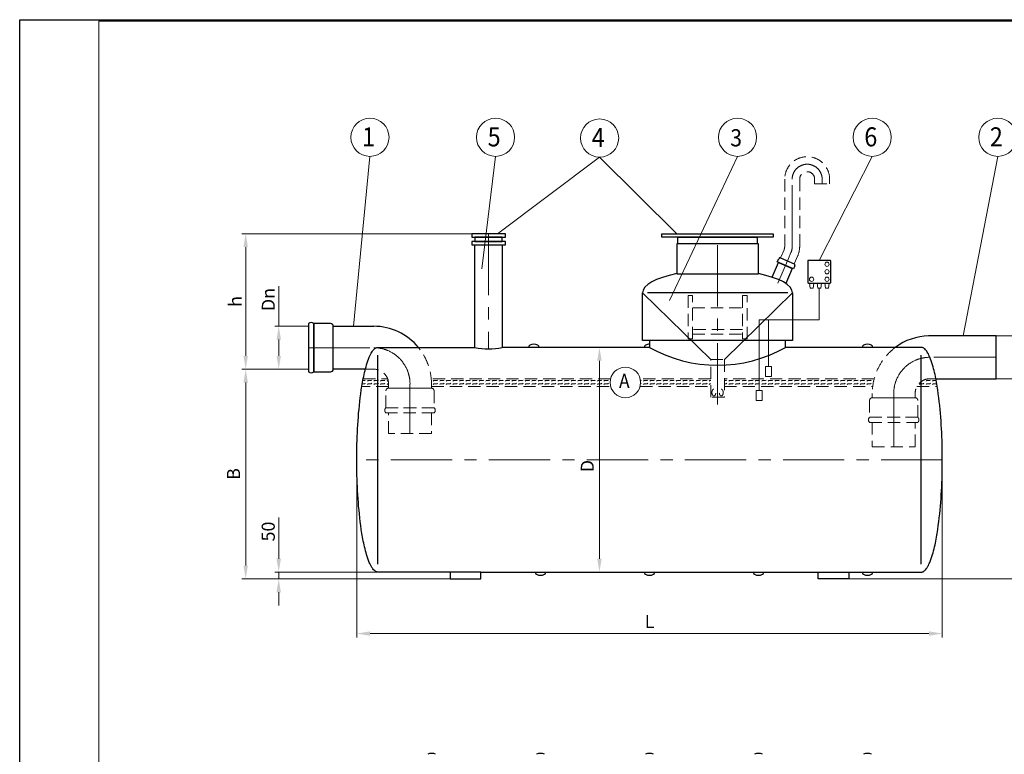
# Model space of a CAD drawing. Extents: x 0 to 5725, y 2346 to 7935.
# Drawn here: x 0 to 3615, y 5237 to 7935 of the extents above; entities that cross this region are included whole.
import ezdxf
from ezdxf.enums import TextEntityAlignment as Align

# ---------------------------------------------------------------- set-up
doc = ezdxf.new("R2010")
doc.units = 0
doc.header["$LTSCALE"] = 180
doc.linetypes.add('CENTER', pattern=[2, 1.25, -0.25, 0.25, -0.25])
doc.linetypes.add('HIDDEN', pattern=[0.375, 0.25, -0.125])
doc.layers.get('0').update_dxf_attribs({"linetype": 'CONTINUOUS', "lineweight": 15})
doc.layers.get('DEFPOINTS').update_dxf_attribs({"linetype": 'CONTINUOUS'})
for name, color, linetype, lineweight in [('1', 1, 'CONTINUOUS', 15), ('2', 2, 'CONTINUOUS', 35), ('3', 3, 'CONTINUOUS', 30), ('4', 4, 'CONTINUOUS', 15), ('5', 5, 'CENTER', 9), ('6', 6, 'HIDDEN', 20), ('7', 7, 'CONTINUOUS', 9)]:
    doc.layers.add(name, color=color, linetype=linetype, lineweight=lineweight)
doc.styles.get("Standard").update_dxf_attribs({"font": 'ROMANS.SHX', "width": 0.9, "oblique": 10})
doc.styles.add('ЕСКД', font='romans.shx', dxfattribs={"width": 0.9, "oblique": 10, "height": 3.5})

msp = doc.modelspace()

# ---------------------------------------------------------------- linework, layer by layer
for p, q in [((5720.2, 7929.8), (290.4, 7929.8)), ((290.4, 7929.8), (290.4, 3972.4))]:
    msp.add_line(p, q)
at = {"layer": '1'}
for p, q in [((2902.2, 6948.8), (2899.7, 6967.8)), ((2899.7, 6967.8), (2915.8, 6967.8)), ((2913.3, 6948.8), (2902.2, 6948.8)), ((2915.8, 6967.8), (2913.3, 6948.8)), ((2943.9, 6967.8), (2927.9, 6967.8)), ((2927.9, 6967.8), (2930.4, 6948.8)), ((2930.4, 6948.8), (2941.4, 6948.8)), ((2935.9, 6832.3), (2935.9, 6948.8)), ((2941.4, 6948.8), (2943.9, 6967.8)), ((2972.1, 6967.8), (2956.1, 6967.8)), ((2956.1, 6967.8), (2958.6, 6948.8)), ((2958.6, 6948.8), (2969.6, 6948.8)), ((2969.6, 6948.8), (2972.1, 6967.8)), ((2715.1, 6573.4), (2715.1, 6832.3)), ((2715.1, 6832.3), (2749, 6832.3)), ((2749, 6661.4), (2749, 6832.3)), ((2749, 6832.3), (2935.9, 6832.3)), ((2759.9, 6661.4), (2738.2, 6661.4)), ((2738.2, 6661.4), (2738.2, 6625)), ((2759.9, 6625), (2759.9, 6661.4)), ((2738.2, 6625), (2759.9, 6625)), ((2725.9, 6573.4), (2704.2, 6573.4)), ((2704.2, 6573.4), (2704.2, 6537)), ((2725.9, 6537), (2725.9, 6573.4)), ((2704.2, 6537), (2725.9, 6537))]:
    msp.add_line(p, q, dxfattribs=at)
for centre in [(2964.1, 7036.8), (2964.1, 7009.3), (2907.7, 6981.8), (2964.1, 6981.8)]:
    msp.add_circle(centre, 7.82, dxfattribs=at)
at = {"layer": '2'}
for p, q in [((2537.3, 6686.5), (2287.3, 6931.6)), ((2587.3, 6686.5), (2837.3, 6931.6))]:
    msp.add_line(p, q, dxfattribs=at)
at = {"layer": '3'}
for p, q in [((1783.2, 7148.7), (1659.7, 7148.7)), ((1659.7, 7148.7), (1659.7, 7136.2)), ((1659.7, 7136.2), (1783.2, 7136.2)), ((1771.4, 7136.2), (1671.4, 7136.2)), ((1671.4, 7136.2), (1671.4, 7120.7)), ((1771.4, 7120.7), (1771.4, 7136.2)), ((1783.2, 7136.2), (1783.2, 7148.7)), ((2358.2, 7148.7), (2766.4, 7148.7)), ((2358.2, 7136.2), (2358.2, 7148.7)), ((2766.4, 7136.2), (2358.2, 7136.2)), ((2417.1, 7136.2), (2707.6, 7136.2)), ((2417.1, 7111.3), (2417.1, 7136.2)), ((2707.6, 7136.2), (2707.6, 7111.3)), ((2766.4, 7148.7), (2766.4, 7136.2)), ((1783.2, 7120.7), (1659.7, 7120.7)), ((1659.7, 7120.7), (1659.7, 7108.2)), ((1659.7, 7108.2), (1783.2, 7108.2)), ((1671.4, 7120.7), (1771.4, 7120.7)), ((1671.4, 6731.6), (1671.4, 7108.2)), ((1671.4, 7108.2), (1771.4, 7108.2)), ((1771.4, 7108.2), (1771.4, 6731.6)), ((1783.2, 7108.2), (1783.2, 7120.7)), ((2712.3, 7111.3), (2412.3, 7111.3)), ((2412.3, 7111.3), (2412.3, 7002.2)), ((2707.6, 7111.3), (2417.1, 7111.3)), ((2712.3, 7002.2), (2712.3, 7111.3)), ((2781.7, 7045.6), (2786.8, 7057.3)), ((2793.3, 7059.9), (2843.8, 7038.1)), ((2975.9, 7050.8), (2895.9, 7050.8)), ((2762.8, 6989.3), (2786.3, 7043.6)), ((2841.4, 7019.8), (2781.7, 7045.6)), ((2786.3, 7043.6), (2836.8, 7021.8)), ((2836.8, 7021.8), (2812.8, 6966.4)), ((2846.4, 7031.5), (2841.4, 7019.8)), ((2893.4, 7048.3), (2893.4, 6970.3)), ((2978.4, 6970.3), (2978.4, 7048.3)), ((2412.3, 7002.2), (2712.3, 7002.2)), ((2895.9, 6967.8), (2975.9, 6967.8)), ((2287.3, 6756.6), (2287.3, 6931.6)), ((2820.1, 6931.6), (2304.6, 6931.6)), ((2837.3, 6931.6), (2837.3, 6756.6)), ((1060.6, 6818.8), (1060.6, 6818.8)), ((1060.6, 6818.8), (1060.6, 6641.8)), ((1141.4, 6818.8), (1079.4, 6818.8)), ((1079.4, 6818.8), (1079.4, 6641.8)), ((1079.4, 6641.8), (1079.4, 6818.8)), ((1151.2, 6651.6), (1151.2, 6809.1)), ((1151.2, 6809.1), (1300, 6809.1)), ((1151.2, 6651.6), (1151.2, 6809.1)), ((3585.1, 6774.1), (3342.4, 6774.1)), ((3585.1, 6616.6), (3585.1, 6774.1)), ((1299.4, 6723), (1302.2, 6725.9)), ((1302.2, 6725.9), (1304, 6727.3)), ((1304, 6727.3), (1306, 6728.7)), ((1306, 6728.7), (1308.6, 6730.1)), ((1308.6, 6730.1), (1311, 6731)), ((1311, 6731), (1312.2, 6731.3)), ((1312.2, 6731.3), (1315, 6731.6)), ((1315, 6731.6), (1671.4, 6731.6)), ((2312.3, 6731.6), (1771.4, 6731.6)), ((1868.1, 6731.6), (1868.1, 6731.6)), ((2837.3, 6756.6), (2287.3, 6756.6)), ((2293.1, 6731.6), (2293.1, 6731.6)), ((2812.3, 6756.6), (2312.3, 6756.6)), ((2312.3, 6756.6), (2312.3, 6731.6)), ((2812.3, 6731.6), (2812.3, 6756.6)), ((3310.4, 6731.6), (2812.3, 6731.6)), ((3093.1, 6731.6), (3093.1, 6731.6)), ((3313.2, 6731.3), (3310.4, 6731.6)), ((3314.4, 6731), (3313.2, 6731.3)), ((3316.8, 6730.1), (3314.4, 6731)), ((3319.4, 6728.7), (3316.8, 6730.1)), ((3321.5, 6727.3), (3319.4, 6728.7)), ((3323.2, 6725.9), (3321.5, 6727.3)), ((3326, 6723), (3323.2, 6725.9)), ((1278.2, 6681.8), (1280.8, 6688.9)), ((1280.8, 6688.9), (1283.6, 6696)), ((1283.6, 6696), (1285.5, 6700.3)), ((1285.5, 6700.3), (1286.8, 6703.1)), ((1286.8, 6703.1), (1289, 6707.4)), ((1289, 6707.4), (1290.5, 6710.2)), ((1290.5, 6710.2), (1293, 6714.5)), ((1293, 6714.5), (1294.9, 6717.3)), ((1294.9, 6717.3), (1297, 6720.2)), ((1297, 6720.2), (1299.4, 6723)), ((1315, 5935), (1315, 6703.1)), ((3310.4, 5935), (3310.4, 6703.1)), ((3328.4, 6720.2), (3326, 6723)), ((3330.5, 6717.3), (3328.4, 6720.2)), ((3332.4, 6714.5), (3330.5, 6717.3)), ((3334.9, 6710.2), (3332.4, 6714.5)), ((3336.5, 6707.4), (3334.9, 6710.2)), ((3338.6, 6703.1), (3336.5, 6707.4)), ((3339.9, 6700.3), (3338.6, 6703.1)), ((3341.8, 6696), (3339.9, 6700.3)), ((3344.6, 6688.9), (3341.8, 6696)), ((3347.2, 6681.8), (3344.6, 6688.9)), ((1267.9, 6646.2), (1269.7, 6653.3)), ((1269.7, 6653.3), (1271.6, 6660.4)), ((1271.6, 6660.4), (1273.7, 6667.5)), ((1273.7, 6667.5), (1275.9, 6674.7)), ((1275.9, 6674.7), (1278.2, 6681.8)), ((3349.6, 6674.7), (3347.2, 6681.8)), ((3351.7, 6667.5), (3349.6, 6674.7)), ((3353.8, 6660.4), (3351.7, 6667.5)), ((3355.7, 6653.3), (3353.8, 6660.4)), ((3357.5, 6646.2), (3355.7, 6653.3)), ((1079.4, 6641.8), (1141.4, 6641.8)), ((1269.3, 6651.6), (1151.2, 6651.6)), ((1260.3, 6610.7), (1261.7, 6617.8)), ((1261.7, 6617.8), (1263.1, 6624.9)), ((1263.1, 6624.9), (1264.7, 6632)), ((1264.7, 6632), (1266.3, 6639.1)), ((1266.3, 6639.1), (1267.9, 6646.2)), ((3359.2, 6639.1), (3357.5, 6646.2)), ((3360.8, 6632), (3359.2, 6639.1)), ((3362.3, 6624.9), (3360.8, 6632)), ((3363.7, 6617.8), (3362.3, 6624.9)), ((3365.1, 6610.7), (3363.7, 6617.8)), ((3365.8, 6616.6), (3585.1, 6616.6)), ((1254.4, 6575.1), (1255.5, 6582.2)), ((1255.5, 6582.2), (1256.6, 6589.3)), ((1256.6, 6589.3), (1257.8, 6596.4)), ((1257.8, 6596.4), (1259, 6603.5)), ((1259, 6603.5), (1260.3, 6610.7)), ((3366.4, 6603.5), (3365.1, 6610.7)), ((3367.6, 6596.4), (3366.4, 6603.5)), ((3368.8, 6589.3), (3367.6, 6596.4)), ((3369.9, 6582.2), (3368.8, 6589.3)), ((3371, 6575.1), (3369.9, 6582.2)), ((1248.9, 6532.4), (1250.5, 6546.6)), ((1250.5, 6546.6), (1252.4, 6560.9)), ((1252.4, 6560.9), (1254.4, 6575.1)), ((3373, 6560.9), (3371, 6575.1)), ((3374.9, 6546.6), (3373, 6560.9)), ((3376.6, 6532.4), (3374.9, 6546.6)), ((1245.9, 6504), (1247.3, 6518.2)), ((1247.3, 6518.2), (1248.9, 6532.4)), ((3378.1, 6518.2), (3376.6, 6532.4)), ((3379.5, 6504), (3378.1, 6518.2)), ((1242.4, 6461.3), (1243.5, 6475.5)), ((1243.5, 6475.5), (1244.6, 6489.7)), ((1244.6, 6489.7), (1245.9, 6504)), ((3380.8, 6489.7), (3379.5, 6504)), ((3381.9, 6475.5), (3380.8, 6489.7)), ((3383, 6461.3), (3381.9, 6475.5)), ((1240.7, 6432.9), (1241.5, 6447.1)), ((1241.5, 6447.1), (1242.4, 6461.3)), ((3383.9, 6447.1), (3383, 6461.3)), ((3384.7, 6432.9), (3383.9, 6447.1)), ((1238.9, 6390.2), (1239.4, 6404.4)), ((1239.4, 6404.4), (1240, 6418.6)), ((1240, 6418.6), (1240.7, 6432.9)), ((3385.4, 6418.6), (3384.7, 6432.9)), ((3386, 6404.4), (3385.4, 6418.6)), ((3386.5, 6390.2), (3386, 6404.4)), ((1238.1, 6361.7), (1238.4, 6376)), ((1238.4, 6376), (1238.9, 6390.2)), ((3387, 6376), (3386.5, 6390.2)), ((3387.3, 6361.7), (3387, 6376)), ((1237.7, 6319.1), (1237.8, 6333.3)), ((1237.8, 6333.3), (1237.9, 6347.5)), ((1237.9, 6347.5), (1238.1, 6361.7)), ((3387.5, 6347.5), (3387.3, 6361.7)), ((3387.7, 6333.3), (3387.5, 6347.5)), ((3387.7, 6319.1), (3387.7, 6333.3)), ((1237.8, 6304.8), (1237.7, 6319.1)), ((1237.9, 6290.6), (1237.8, 6304.8)), ((1238.1, 6276.4), (1237.9, 6290.6)), ((3387.3, 6276.4), (3387.5, 6290.6)), ((3387.5, 6290.6), (3387.7, 6304.8)), ((3387.7, 6304.8), (3387.7, 6319.1)), ((1238.4, 6262.2), (1238.1, 6276.4)), ((1238.9, 6247.9), (1238.4, 6262.2)), ((3386.5, 6247.9), (3387, 6262.2)), ((3387, 6262.2), (3387.3, 6276.4)), ((1239.4, 6233.7), (1238.9, 6247.9)), ((1240, 6219.5), (1239.4, 6233.7)), ((1240.7, 6205.3), (1240, 6219.5)), ((3384.7, 6205.3), (3385.4, 6219.5)), ((3385.4, 6219.5), (3386, 6233.7)), ((3386, 6233.7), (3386.5, 6247.9)), ((1241.5, 6191), (1240.7, 6205.3)), ((1242.4, 6176.8), (1241.5, 6191)), ((3383, 6176.8), (3383.9, 6191)), ((3383.9, 6191), (3384.7, 6205.3)), ((1243.5, 6162.6), (1242.4, 6176.8)), ((1244.6, 6148.4), (1243.5, 6162.6)), ((1245.9, 6134.1), (1244.6, 6148.4)), ((3379.5, 6134.1), (3380.8, 6148.4)), ((3380.8, 6148.4), (3381.9, 6162.6)), ((3381.9, 6162.6), (3383, 6176.8)), ((1247.3, 6119.9), (1245.9, 6134.1)), ((1248.9, 6105.7), (1247.3, 6119.9)), ((3376.6, 6105.7), (3378.1, 6119.9)), ((3378.1, 6119.9), (3379.5, 6134.1)), ((1250.5, 6091.5), (1248.9, 6105.7)), ((1252.4, 6077.2), (1250.5, 6091.5)), ((1254.4, 6063), (1252.4, 6077.2)), ((3371, 6063), (3373, 6077.2)), ((3373, 6077.2), (3374.9, 6091.5)), ((3374.9, 6091.5), (3376.6, 6105.7)), ((1255.5, 6055.9), (1254.4, 6063)), ((1256.6, 6048.8), (1255.5, 6055.9)), ((1257.8, 6041.7), (1256.6, 6048.8)), ((1259, 6034.6), (1257.8, 6041.7)), ((3366.4, 6034.6), (3367.6, 6041.7)), ((3367.6, 6041.7), (3368.8, 6048.8)), ((3368.8, 6048.8), (3369.9, 6055.9)), ((3369.9, 6055.9), (3371, 6063)), ((1260.3, 6027.5), (1259, 6034.6)), ((1261.7, 6020.4), (1260.3, 6027.5)), ((1263.1, 6013.2), (1261.7, 6020.4)), ((1264.7, 6006.1), (1263.1, 6013.2)), ((1266.3, 5999), (1264.7, 6006.1)), ((3359.2, 5999), (3360.8, 6006.1)), ((3360.8, 6006.1), (3362.3, 6013.2)), ((3362.3, 6013.2), (3363.7, 6020.4)), ((3363.7, 6020.4), (3365.1, 6027.5)), ((3365.1, 6027.5), (3366.4, 6034.6)), ((1267.9, 5991.9), (1266.3, 5999)), ((1269.7, 5984.8), (1267.9, 5991.9)), ((1271.6, 5977.7), (1269.7, 5984.8)), ((1273.7, 5970.6), (1271.6, 5977.7)), ((1275.9, 5963.5), (1273.7, 5970.6)), ((3349.6, 5963.5), (3351.7, 5970.6)), ((3351.7, 5970.6), (3353.8, 5977.7)), ((3353.8, 5977.7), (3355.7, 5984.8)), ((3355.7, 5984.8), (3357.5, 5991.9)), ((3357.5, 5991.9), (3359.2, 5999)), ((1278.2, 5956.3), (1275.9, 5963.5)), ((1280.8, 5949.2), (1278.2, 5956.3)), ((1283.6, 5942.1), (1280.8, 5949.2)), ((1285.5, 5937.9), (1283.6, 5942.1)), ((1286.8, 5935), (1285.5, 5937.9)), ((1289, 5930.7), (1286.8, 5935)), ((1290.5, 5927.9), (1289, 5930.7)), ((3334.9, 5927.9), (3336.5, 5930.7)), ((3336.5, 5930.7), (3338.6, 5935)), ((3338.6, 5935), (3339.9, 5937.9)), ((3339.9, 5937.9), (3341.8, 5942.1)), ((3341.8, 5942.1), (3344.6, 5949.2)), ((3344.6, 5949.2), (3347.2, 5956.3)), ((3347.2, 5956.3), (3349.6, 5963.5)), ((1293, 5923.6), (1290.5, 5927.9)), ((1294.9, 5920.8), (1293, 5923.6)), ((1297, 5917.9), (1294.9, 5920.8)), ((1299.4, 5915.1), (1297, 5917.9)), ((1302.2, 5912.2), (1299.4, 5915.1)), ((1304, 5910.8), (1302.2, 5912.2)), ((1306, 5909.4), (1304, 5910.8)), ((1308.6, 5908), (1306, 5909.4)), ((1311, 5907.1), (1308.6, 5908)), ((1312.2, 5906.8), (1311, 5907.1)), ((1315, 5906.6), (1312.2, 5906.8)), ((1580.7, 5906.6), (1315, 5906.6)), ((1693.2, 5906.6), (1580.7, 5906.6)), ((1580.7, 5906.6), (1580.7, 5881.6)), ((1693.2, 5906.6), (2932.2, 5906.6)), ((1693.2, 5881.6), (1693.2, 5906.6)), ((1893.1, 5906.6), (1893.1, 5906.6)), ((2293.1, 5906.6), (2293.1, 5906.6)), ((2693.1, 5906.6), (2693.1, 5906.6)), ((2932.2, 5881.6), (2932.2, 5906.6)), ((2932.2, 5906.6), (3044.7, 5906.6)), ((3044.7, 5906.6), (3310.4, 5906.6)), ((3044.7, 5906.6), (3044.7, 5881.6)), ((3093.1, 5906.6), (3093.1, 5906.6)), ((3310.4, 5906.6), (3313.2, 5906.8)), ((3313.2, 5906.8), (3314.4, 5907.1)), ((3314.4, 5907.1), (3316.8, 5908)), ((3316.8, 5908), (3319.4, 5909.4)), ((3319.4, 5909.4), (3321.5, 5910.8)), ((3321.5, 5910.8), (3323.2, 5912.2)), ((3323.2, 5912.2), (3326, 5915.1)), ((3326, 5915.1), (3328.4, 5917.9)), ((3328.4, 5917.9), (3330.5, 5920.8)), ((3330.5, 5920.8), (3332.4, 5923.6)), ((3332.4, 5923.6), (3334.9, 5927.9)), ((1580.7, 5881.6), (1693.2, 5881.6)), ((3044.7, 5881.6), (2932.2, 5881.6))]:
    msp.add_line(p, q, dxfattribs=at)
for centre, radius, start, end in [((2791.4, 7055.3), 5, 66.6318, 156.6318), ((2895.9, 7048.3), 2.5, 90, 180), ((2975.9, 7048.3), 2.5, 0, 90), ((2841.8, 7033.5), 5, 336.6318, 66.6318), ((2895.9, 6970.3), 2.5, 180, 270), ((2975.9, 6970.3), 2.5, 270, 0), ((1070, 6810), 12.9, 43.185, 136.815), ((1141.4, 6809.1), 9.77, 0, 90), ((1300, 6597.1), 211.9, 39.3664, 90), ((3342.4, 6562.1), 211.9, 91.3419, 126.9231), ((3342.4, 6562.1), 211.9, 90, 91.3419), ((1721.4, 6954.3), 228.3, 257.3481, 282.6519), ((1877.3, 6731.6), 9.18, 116.6093, 180), ((1887.7, 6710.7), 32.5, 63.3907, 116.6093), ((1898.2, 6731.6), 9.18, 0, 63.3907), ((2302.3, 6731.6), 9.18, 116.6093, 180), ((2312.7, 6710.7), 32.5, 90.6406, 116.6093), ((2562.3, 7176.7), 510.5, 240.6797, 299.3203), ((3102.3, 6731.6), 9.18, 116.6093, 180), ((3112.7, 6710.7), 32.5, 63.3907, 116.6093), ((3123.2, 6731.6), 9.18, 0, 63.3907), ((1070, 6650.6), 12.9, 223.185, 316.815), ((1141.4, 6651.6), 9.77, 270, 0), ((1902.3, 5906.6), 9.18, 180, 243.3907), ((1912.7, 5927.4), 32.5, 243.3907, 296.6093), ((1923.2, 5906.6), 9.18, 296.6093, 0), ((2302.3, 5906.6), 9.18, 180, 243.3907), ((2312.7, 5927.4), 32.5, 243.3907, 296.6093), ((2323.2, 5906.6), 9.18, 296.6093, 0), ((2702.3, 5906.6), 9.18, 180, 243.3907), ((2712.7, 5927.4), 32.5, 243.3907, 296.6093), ((2723.2, 5906.6), 9.18, 296.6093, 0), ((3102.3, 5906.6), 9.18, 180, 243.3907), ((3112.7, 5927.4), 32.5, 243.3907, 296.6093), ((3123.2, 5906.6), 9.18, 296.6093, 0), ((1512.7, 5208.4), 32.5, 63.3907, 116.6093), ((1912.7, 5208.4), 32.5, 63.3907, 116.6093), ((2312.7, 5208.4), 32.5, 63.3907, 116.6093), ((2712.7, 5208.4), 32.5, 63.3907, 116.6093), ((3112.7, 5208.4), 32.5, 63.3907, 116.6093)]:
    msp.add_arc(centre, radius, start, end, dxfattribs=at)
for start_param, end_param in [(2.147728, 3.141593), (0, 0.993865)]:
    msp.add_ellipse((2562.3, 6931.6), major_axis=(275, 0), ratio=0.306595, start_param=start_param, end_param=end_param, dxfattribs=at)
at = {"layer": '4'}
for p, q in [((1286.2, 7433), (1225.6, 6809.1)), ((1747.2, 7433), (1697.4, 7020.2)), ((2129.4, 7430.3), (1754.5, 7148.7)), ((2129.4, 7430.3), (2412.3, 7148.7)), ((2635.8, 7433), (2385.7, 6904.3)), ((3130.2, 7433), (2935.9, 7050.8)), ((3591.2, 7433), (3463.7, 6774.1)), ((1659.7, 7148.7), (816, 7148.7)), ((829.8, 6700.5), (829.8, 7099.8)), ((951.2, 6809.1), (951.2, 6956.7)), ((1060.6, 6809.1), (937.4, 6809.1)), ((3585.1, 6774.1), (3708.2, 6774.1)), ((951.2, 6700.5), (951.2, 6760.1)), ((2175.8, 6731.6), (2114.9, 6731.6)), ((2128.7, 6682.6), (2128.7, 5955.5)), ((1060.6, 6651.6), (816, 6651.6)), ((1060.6, 6651.6), (816, 6651.6)), ((1060.6, 6651.6), (937.4, 6651.6)), ((3585.1, 6616.6), (3708.2, 6616.6)), ((3585.1, 6616.6), (3708.2, 6616.6)), ((829.8, 5930.5), (829.8, 6602.6)), ((1237.7, 6319.1), (1237.7, 5666.9)), ((3387.7, 6319.1), (3387.7, 5666.9)), ((951, 5955.5), (951, 6106.4)), ((1315, 5906.6), (937.2, 5906.6)), ((951, 5881.6), (951, 5906.6)), ((2140.8, 5906.6), (2114.9, 5906.6)), ((1580.7, 5881.6), (816, 5881.6)), ((1580.7, 5881.6), (937.2, 5881.6)), ((3044.7, 5881.6), (3708.2, 5881.6)), ((951, 5832.6), (951, 5783.6)), ((1286.7, 5680.8), (3338.7, 5680.8))]:
    msp.add_line(p, q, dxfattribs=at)
for centre, radius in [((1286.2, 7503), 70), ((1747.2, 7503), 70), ((2129.4, 7500.3), 70), ((2635.8, 7503), 70), ((3130.2, 7503), 70), ((3591.2, 7503), 70), ((2223.9, 6602.9), 56)]:
    msp.add_circle(centre, radius, dxfattribs=at)
for points in [[(821.7, 7099.8), (838, 7099.8), (829.8, 7148.7)], [(943, 6760.1), (959.4, 6760.1), (951.2, 6809.1)], [(2120.5, 6682.6), (2136.9, 6682.6), (2128.7, 6731.6)], [(821.7, 6700.5), (838, 6700.5), (829.8, 6651.6)], [(943, 6700.5), (959.4, 6700.5), (951.2, 6651.6)], [(821.7, 6602.6), (838, 6602.6), (829.8, 6651.6)], [(821.7, 5930.5), (838, 5930.5), (829.8, 5881.6)], [(942.8, 5955.5), (959.2, 5955.5), (951, 5906.6)], [(2120.5, 5955.5), (2136.9, 5955.5), (2128.7, 5906.6)], [(942.8, 5832.6), (959.2, 5832.6), (951, 5881.6)], [(1286.7, 5688.9), (1286.7, 5672.6), (1237.7, 5680.8)], [(3338.7, 5688.9), (3338.7, 5672.6), (3387.7, 5680.8)]]:
    msp.add_solid(points, dxfattribs=at)
at = {"layer": '5'}
for p, q in [((2836.4, 7102.2), (2836.4, 7349.1)), ((2946.4, 7349.1), (2946.4, 7332.3)), ((1721.4, 7148.7), (1721.4, 6726)), ((2562.3, 6522.1), (2562.3, 7148.7)), ((2822.3, 7057.5), (2783.2, 6967.1)), ((2822.3, 7057.5), (2831.7, 7079.4)), ((1060.6, 6730.3), (1300, 6730.3)), ((3581.7, 6695.3), (3342.4, 6695.3)), ((1433.1, 6597.1), (1433.1, 6415.8)), ((3209.2, 6562.1), (3209.2, 6366.5)), ((3387.7, 6319.1), (1237.7, 6319.1))]:
    msp.add_line(p, q, dxfattribs=at)
for centre, radius, start, end in [((2891.4, 7349.1), 55, 0, 180), ((2778.9, 7102.2), 57.5, 336.6318, 0), ((1300, 6597.1), 133.2, 0, 90), ((3342.4, 6562.1), 133.2, 90, 180)]:
    msp.add_arc(centre, radius, start, end, dxfattribs=at)
at = {"layer": '6'}
for p, q in [((2808.9, 7349.1), (2808.9, 7102.2)), ((2863.9, 7102.2), (2863.9, 7349.1)), ((2918.9, 7349.1), (2918.9, 7332.3)), ((2973.9, 7332.3), (2973.9, 7349.1)), ((2918.9, 7332.3), (2973.9, 7332.3)), ((2806.5, 7090.3), (2793.3, 7059.9)), ((2843.8, 7038.1), (2857, 7068.5)), ((2470.5, 6921.8), (2454.2, 6921.8)), ((2454.2, 6921.8), (2454.2, 6762.6)), ((2470.5, 6762.6), (2470.5, 6921.8)), ((2670.5, 6921.8), (2654.2, 6921.8)), ((2654.2, 6921.8), (2654.2, 6762.6)), ((2670.5, 6762.6), (2670.5, 6921.8)), ((2470.5, 6876.8), (2654.2, 6876.8)), ((2654.2, 6797), (2470.5, 6797)), ((2454.2, 6762.6), (2470.5, 6762.6)), ((2470.5, 6780.6), (2654.2, 6780.6)), ((2654.2, 6762.6), (2670.5, 6762.6)), ((2537.3, 6548.2), (2537.3, 6686.5)), ((2537.3, 6686.5), (2587.3, 6686.5)), ((2587.3, 6686.5), (2587.3, 6548.2)), ((1261.5, 6616.6), (1350.8, 6616.6)), ((1300, 6651.6), (1269.3, 6651.6)), ((2169.6, 6616.6), (1511, 6616.6)), ((2537.3, 6616.6), (2278.2, 6616.6)), ((3137.6, 6616.6), (2587.3, 6616.6)), ((3342.4, 6616.6), (3365.8, 6616.6)), ((1354.4, 6588.1), (1256.4, 6588.1)), ((1354.4, 6581.7), (1354.4, 6597.1)), ((1354.4, 6581.7), (1511.9, 6581.7)), ((1511.9, 6581.7), (1354.4, 6581.7)), ((1511.9, 6597.1), (1511.9, 6581.7)), ((1511.9, 6588.1), (2169.9, 6588.1)), ((2277.9, 6588.1), (2537.3, 6588.1)), ((2587.3, 6588.1), (3132.1, 6588.1)), ((3294.6, 6588.1), (3369, 6588.1)), ((1344.6, 6510), (1344.6, 6572)), ((1521.7, 6572), (1521.7, 6510)), ((2587.3, 6548.2), (2537.3, 6548.2)), ((3130.5, 6562.1), (3130.5, 6546.7)), ((3288, 6546.7), (3130.5, 6546.7)), ((3130.5, 6546.7), (3288, 6546.7)), ((3288, 6546.7), (3288, 6562.1)), ((1521.7, 6510), (1344.6, 6510)), ((1344.6, 6510), (1521.7, 6510)), ((3120.7, 6537), (3120.7, 6475)), ((3297.8, 6475), (3297.8, 6537)), ((1521.7, 6491.2), (1344.6, 6491.2)), ((1354.4, 6415.8), (1354.4, 6491.2)), ((1511.9, 6491.2), (1511.9, 6415.8)), ((1521.7, 6491.2), (1521.7, 6491.2)), ((3120.7, 6475), (3297.8, 6475)), ((3297.8, 6475), (3120.7, 6475)), ((3120.7, 6456.2), (3120.7, 6456.2)), ((3120.7, 6456.2), (3297.8, 6456.2)), ((3130.5, 6456.2), (3130.5, 6366.5)), ((3288, 6366.5), (3288, 6456.2)), ((1511.9, 6415.8), (1354.4, 6415.8)), ((3130.5, 6366.5), (3288, 6366.5))]:
    msp.add_line(p, q, dxfattribs=at)
for centre, radius, start, end in [((2891.4, 7349.1), 82.5, 0, 180), ((2891.4, 7349.1), 27.5, 0, 180), ((2778.9, 7102.2), 30, 336.6318, 0), ((2778.9, 7102.2), 85, 336.6318, 0), ((1300, 6597.1), 211.9, 0, 39.3664), ((3342.4, 6562.1), 211.9, 126.9231, 180), ((1300, 6597.1), 54.4, 0, 90), ((3342.4, 6562.1), 54.4, 90, 180), ((1354.4, 6572), 9.77, 90, 180), ((1511.9, 6572), 9.77, 0, 90), ((3130.5, 6537), 9.77, 90, 180), ((3288, 6537), 9.77, 0, 90), ((1353.4, 6500.6), 12.9, 133.185, 226.815), ((1512.9, 6500.6), 12.9, 313.185, 46.815), ((3129.5, 6465.6), 12.9, 133.185, 226.815), ((3288.9, 6465.6), 12.9, 313.185, 46.815)]:
    msp.add_arc(centre, radius, start, end, dxfattribs=at)
at = {"layer": '6', "extrusion": (0, 0, -1)}
msp.add_ellipse((2548.8, 6565.8), major_axis=(0, 12.6), ratio=0.567008, dxfattribs=at)
at = {"layer": '6'}
msp.add_ellipse((2575.9, 6565.8), major_axis=(0, 12.6), ratio=0.567008, dxfattribs=at)
at = {"layer": '7'}
for p, q in [((1258, 6597.6), (1266.8, 6597.6)), ((1260.2, 6609.6), (1266.8, 6609.6)), ((1266.8, 6609.6), (1269, 6611.8)), ((1266.8, 6597.6), (1269, 6599.7)), ((1276.8, 6607.5), (1278.9, 6609.6)), ((1276.8, 6595.4), (1278.9, 6597.6)), ((1278.9, 6609.6), (1291, 6609.6)), ((1278.9, 6597.6), (1291, 6597.6)), ((1291, 6609.6), (1293.1, 6611.8)), ((1291, 6597.6), (1293.1, 6599.7)), ((1300.9, 6607.5), (1303, 6609.6)), ((1300.9, 6595.4), (1303, 6597.6)), ((1303, 6609.6), (1315, 6609.6)), ((1303, 6597.6), (1315, 6597.6)), ((1315, 6609.6), (1315.1, 6609.6)), ((1315, 6597.6), (1315.1, 6597.6)), ((1315.1, 6609.6), (1317.2, 6611.8)), ((1315.1, 6597.6), (1317.2, 6599.7)), ((1325, 6607.5), (1327.2, 6609.6)), ((1325, 6595.4), (1327.2, 6597.6)), ((1327.2, 6609.6), (1339.2, 6609.6)), ((1327.2, 6597.6), (1339.2, 6597.6)), ((1339.2, 6609.6), (1341.3, 6611.8)), ((1339.2, 6597.6), (1341.3, 6599.7)), ((1349.1, 6607.5), (1351.3, 6609.6)), ((1349.1, 6595.4), (1351.3, 6597.6)), ((1351.3, 6609.6), (1352.9, 6609.6)), ((1351.3, 6597.6), (1354.4, 6597.6)), ((1518.1, 6607.5), (1520.2, 6609.6)), ((1518.1, 6595.4), (1520.2, 6597.6)), ((1520.2, 6609.6), (1532.3, 6609.6)), ((1520.2, 6597.6), (1532.3, 6597.6)), ((1532.3, 6609.6), (1534.4, 6611.8)), ((1532.3, 6597.6), (1534.4, 6599.7)), ((1542.2, 6607.5), (1544.3, 6609.6)), ((1542.2, 6595.4), (1544.3, 6597.6)), ((1544.3, 6609.6), (1556.4, 6609.6)), ((1544.3, 6597.6), (1556.4, 6597.6)), ((1556.4, 6609.6), (1558.5, 6611.8)), ((1556.4, 6597.6), (1558.5, 6599.7)), ((1566.3, 6607.5), (1568.5, 6609.6)), ((1566.3, 6595.4), (1568.5, 6597.6)), ((1568.5, 6609.6), (1580.5, 6609.6)), ((1568.5, 6597.6), (1580.5, 6597.6)), ((1580.5, 6609.6), (1582.6, 6611.8)), ((1580.5, 6597.6), (1582.6, 6599.7)), ((1590.4, 6607.5), (1592.6, 6609.6)), ((1590.4, 6595.4), (1592.6, 6597.6)), ((1592.6, 6609.6), (1604.6, 6609.6)), ((1592.6, 6597.6), (1604.6, 6597.6)), ((1604.6, 6609.6), (1606.8, 6611.8)), ((1604.6, 6597.6), (1606.8, 6599.7)), ((1614.6, 6607.5), (1616.7, 6609.6)), ((1614.6, 6595.4), (1616.7, 6597.6)), ((1616.7, 6609.6), (1628.8, 6609.6)), ((1616.7, 6597.6), (1628.8, 6597.6)), ((1628.8, 6609.6), (1630.9, 6611.8)), ((1628.8, 6597.6), (1630.9, 6599.7)), ((1638.7, 6607.5), (1640.8, 6609.6)), ((1638.7, 6595.4), (1640.8, 6597.6)), ((1640.8, 6609.6), (1652.9, 6609.6)), ((1640.8, 6597.6), (1652.9, 6597.6)), ((1652.9, 6609.6), (1655, 6611.8)), ((1652.9, 6597.6), (1655, 6599.7)), ((1662.8, 6607.5), (1665, 6609.6)), ((1662.8, 6595.4), (1665, 6597.6)), ((1665, 6609.6), (1677, 6609.6)), ((1665, 6597.6), (1677, 6597.6)), ((1677, 6609.6), (1679.2, 6611.8)), ((1677, 6597.6), (1679.2, 6599.7)), ((1687, 6607.5), (1689.1, 6609.6)), ((1687, 6595.4), (1689.1, 6597.6)), ((1689.1, 6609.6), (1701.2, 6609.6)), ((1689.1, 6597.6), (1701.2, 6597.6)), ((1701.2, 6609.6), (1703.3, 6611.8)), ((1701.2, 6597.6), (1703.3, 6599.7)), ((1711.1, 6607.5), (1713.2, 6609.6)), ((1711.1, 6595.4), (1713.2, 6597.6)), ((1713.2, 6609.6), (1725.3, 6609.6)), ((1713.2, 6597.6), (1725.3, 6597.6)), ((1725.3, 6609.6), (1727.4, 6611.8)), ((1725.3, 6597.6), (1727.4, 6599.7)), ((1735.2, 6607.5), (1737.4, 6609.6)), ((1735.2, 6595.4), (1737.4, 6597.6)), ((1737.4, 6609.6), (1749.4, 6609.6)), ((1737.4, 6597.6), (1749.4, 6597.6)), ((1749.4, 6609.6), (1751.6, 6611.8)), ((1749.4, 6597.6), (1751.6, 6599.7)), ((1759.4, 6607.5), (1761.5, 6609.6)), ((1759.4, 6595.4), (1761.5, 6597.6)), ((1761.5, 6609.6), (1773.6, 6609.6)), ((1761.5, 6597.6), (1773.6, 6597.6)), ((1773.6, 6609.6), (1775.7, 6611.8)), ((1773.6, 6597.6), (1775.7, 6599.7)), ((1783.5, 6607.5), (1785.6, 6609.6)), ((1783.5, 6595.4), (1785.6, 6597.6)), ((1785.6, 6609.6), (1797.7, 6609.6)), ((1785.6, 6597.6), (1797.7, 6597.6)), ((1797.7, 6609.6), (1799.8, 6611.8)), ((1797.7, 6597.6), (1799.8, 6599.7)), ((1807.6, 6607.5), (1809.8, 6609.6)), ((1807.6, 6595.4), (1809.8, 6597.6)), ((1809.8, 6609.6), (1821.8, 6609.6)), ((1809.8, 6597.6), (1821.8, 6597.6)), ((1821.8, 6609.6), (1823.9, 6611.8)), ((1821.8, 6597.6), (1823.9, 6599.7)), ((1831.7, 6607.5), (1833.9, 6609.6)), ((1831.7, 6595.4), (1833.9, 6597.6)), ((1833.9, 6609.6), (1845.9, 6609.6)), ((1833.9, 6597.6), (1845.9, 6597.6)), ((1845.9, 6609.6), (1848.1, 6611.8)), ((1845.9, 6597.6), (1848.1, 6599.7)), ((1855.9, 6607.5), (1858, 6609.6)), ((1855.9, 6595.4), (1858, 6597.6)), ((1858, 6609.6), (1870.1, 6609.6)), ((1858, 6597.6), (1870.1, 6597.6)), ((1870.1, 6609.6), (1872.2, 6611.8)), ((1870.1, 6597.6), (1872.2, 6599.7)), ((1880, 6607.5), (1882.1, 6609.6)), ((1880, 6595.4), (1882.1, 6597.6)), ((1882.1, 6609.6), (1894.2, 6609.6)), ((1882.1, 6597.6), (1894.2, 6597.6)), ((1894.2, 6609.6), (1896.3, 6611.8)), ((1894.2, 6597.6), (1896.3, 6599.7)), ((1904.1, 6607.5), (1906.3, 6609.6)), ((1904.1, 6595.4), (1906.3, 6597.6)), ((1906.3, 6609.6), (1918.3, 6609.6)), ((1906.3, 6597.6), (1918.3, 6597.6)), ((1918.3, 6609.6), (1920.5, 6611.8)), ((1918.3, 6597.6), (1920.5, 6599.7)), ((1928.3, 6607.5), (1930.4, 6609.6)), ((1928.3, 6595.4), (1930.4, 6597.6)), ((1930.4, 6609.6), (1942.5, 6609.6)), ((1930.4, 6597.6), (1942.5, 6597.6)), ((1942.5, 6609.6), (1944.6, 6611.8)), ((1942.5, 6597.6), (1944.6, 6599.7)), ((1952.4, 6607.5), (1954.5, 6609.6)), ((1952.4, 6595.4), (1954.5, 6597.6)), ((1954.5, 6609.6), (1966.6, 6609.6)), ((1954.5, 6597.6), (1966.6, 6597.6)), ((1966.6, 6609.6), (1968.7, 6611.8)), ((1966.6, 6597.6), (1968.7, 6599.7)), ((1976.5, 6607.5), (1978.7, 6609.6)), ((1976.5, 6595.4), (1978.7, 6597.6)), ((1978.7, 6609.6), (1990.7, 6609.6)), ((1978.7, 6597.6), (1990.7, 6597.6)), ((1990.7, 6609.6), (1992.9, 6611.8)), ((1990.7, 6597.6), (1992.9, 6599.7)), ((2000.7, 6607.5), (2002.8, 6609.6)), ((2000.7, 6595.4), (2002.8, 6597.6)), ((2002.8, 6609.6), (2014.9, 6609.6)), ((2002.8, 6597.6), (2014.9, 6597.6)), ((2014.9, 6609.6), (2017, 6611.8)), ((2014.9, 6597.6), (2017, 6599.7)), ((2024.8, 6607.5), (2026.9, 6609.6)), ((2024.8, 6595.4), (2026.9, 6597.6)), ((2026.9, 6609.6), (2039, 6609.6)), ((2026.9, 6597.6), (2039, 6597.6)), ((2039, 6609.6), (2041.1, 6611.8)), ((2039, 6597.6), (2041.1, 6599.7)), ((2048.9, 6607.5), (2051.1, 6609.6)), ((2048.9, 6595.4), (2051.1, 6597.6)), ((2051.1, 6609.6), (2063.1, 6609.6)), ((2051.1, 6597.6), (2063.1, 6597.6)), ((2063.1, 6609.6), (2065.2, 6611.8)), ((2063.1, 6597.6), (2065.2, 6599.7)), ((2073, 6607.5), (2075.2, 6609.6)), ((2073, 6595.4), (2075.2, 6597.6)), ((2075.2, 6609.6), (2087.2, 6609.6)), ((2075.2, 6597.6), (2087.2, 6597.6)), ((2087.2, 6609.6), (2089.4, 6611.8)), ((2087.2, 6597.6), (2089.4, 6599.7)), ((2097.2, 6607.5), (2099.3, 6609.6)), ((2097.2, 6595.4), (2099.3, 6597.6)), ((2099.3, 6609.6), (2111.4, 6609.6)), ((2099.3, 6597.6), (2111.4, 6597.6)), ((2111.4, 6609.6), (2113.5, 6611.8)), ((2111.4, 6597.6), (2113.5, 6599.7)), ((2121.3, 6607.5), (2123.4, 6609.6)), ((2121.3, 6595.4), (2123.4, 6597.6)), ((2123.4, 6609.6), (2135.5, 6609.6)), ((2123.4, 6597.6), (2135.5, 6597.6)), ((2135.5, 6609.6), (2137.6, 6611.8)), ((2135.5, 6597.6), (2137.6, 6599.7)), ((2145.4, 6607.5), (2147.6, 6609.6)), ((2145.4, 6595.4), (2147.6, 6597.6)), ((2147.6, 6609.6), (2159.6, 6609.6)), ((2147.6, 6597.6), (2159.6, 6597.6)), ((2159.6, 6609.6), (2161.8, 6611.8)), ((2159.6, 6597.6), (2161.8, 6599.7)), ((2279.5, 6609.6), (2280.3, 6609.6)), ((2279.6, 6597.6), (2280.3, 6597.6)), ((2280.3, 6609.6), (2282.4, 6611.8)), ((2280.3, 6597.6), (2282.4, 6599.7)), ((2290.2, 6607.5), (2292.4, 6609.6)), ((2290.2, 6595.4), (2292.4, 6597.6)), ((2292.4, 6609.6), (2304.4, 6609.6)), ((2292.4, 6597.6), (2304.4, 6597.6)), ((2304.4, 6609.6), (2306.5, 6611.8)), ((2304.4, 6597.6), (2306.5, 6599.7)), ((2314.3, 6607.5), (2316.5, 6609.6)), ((2314.3, 6595.4), (2316.5, 6597.6)), ((2316.5, 6609.6), (2328.5, 6609.6)), ((2316.5, 6597.6), (2328.5, 6597.6)), ((2328.5, 6609.6), (2330.7, 6611.8)), ((2328.5, 6597.6), (2330.7, 6599.7)), ((2338.5, 6607.5), (2340.6, 6609.6)), ((2338.5, 6595.4), (2340.6, 6597.6)), ((2340.6, 6609.6), (2352.7, 6609.6)), ((2340.6, 6597.6), (2352.7, 6597.6)), ((2352.7, 6609.6), (2354.8, 6611.8)), ((2352.7, 6597.6), (2354.8, 6599.7)), ((2362.6, 6607.5), (2364.7, 6609.6)), ((2362.6, 6595.4), (2364.7, 6597.6)), ((2364.7, 6609.6), (2376.8, 6609.6)), ((2364.7, 6597.6), (2376.8, 6597.6)), ((2376.8, 6609.6), (2378.9, 6611.8)), ((2376.8, 6597.6), (2378.9, 6599.7)), ((2386.7, 6607.5), (2388.9, 6609.6)), ((2386.7, 6595.4), (2388.9, 6597.6)), ((2388.9, 6609.6), (2400.9, 6609.6)), ((2388.9, 6597.6), (2400.9, 6597.6)), ((2400.9, 6609.6), (2403.1, 6611.8)), ((2400.9, 6597.6), (2403.1, 6599.7)), ((2410.9, 6607.5), (2413, 6609.6)), ((2410.9, 6595.4), (2413, 6597.6)), ((2413, 6609.6), (2425.1, 6609.6)), ((2413, 6597.6), (2425.1, 6597.6)), ((2425.1, 6609.6), (2427.2, 6611.8)), ((2425.1, 6597.6), (2427.2, 6599.7)), ((2435, 6607.5), (2437.1, 6609.6)), ((2435, 6595.4), (2437.1, 6597.6)), ((2437.1, 6609.6), (2449.2, 6609.6)), ((2437.1, 6597.6), (2449.2, 6597.6)), ((2449.2, 6609.6), (2451.3, 6611.8)), ((2449.2, 6597.6), (2451.3, 6599.7)), ((2459.1, 6607.5), (2461.3, 6609.6)), ((2459.1, 6595.4), (2461.3, 6597.6)), ((2461.3, 6609.6), (2473.3, 6609.6)), ((2461.3, 6597.6), (2473.3, 6597.6)), ((2473.3, 6609.6), (2475.5, 6611.8)), ((2473.3, 6597.6), (2475.5, 6599.7)), ((2483.3, 6607.5), (2485.4, 6609.6)), ((2483.3, 6595.4), (2485.4, 6597.6)), ((2485.4, 6609.6), (2497.5, 6609.6)), ((2485.4, 6597.6), (2497.5, 6597.6)), ((2497.5, 6609.6), (2499.6, 6611.8)), ((2497.5, 6597.6), (2499.6, 6599.7)), ((2507.4, 6607.5), (2509.5, 6609.6)), ((2507.4, 6595.4), (2509.5, 6597.6)), ((2509.5, 6609.6), (2521.6, 6609.6)), ((2509.5, 6597.6), (2521.6, 6597.6)), ((2521.6, 6609.6), (2523.7, 6611.8)), ((2521.6, 6597.6), (2523.7, 6599.7)), ((2531.5, 6607.5), (2533.7, 6609.6)), ((2531.5, 6595.4), (2533.7, 6597.6)), ((2533.7, 6609.6), (2537.3, 6609.6)), ((2533.7, 6597.6), (2537.3, 6597.6)), ((2587.3, 6609.6), (2594, 6609.6)), ((2587.3, 6597.6), (2594, 6597.6)), ((2594, 6609.6), (2596.1, 6611.8)), ((2594, 6597.6), (2596.1, 6599.7)), ((2603.9, 6607.5), (2606, 6609.6)), ((2603.9, 6595.4), (2606, 6597.6)), ((2606, 6609.6), (2618.1, 6609.6)), ((2606, 6597.6), (2618.1, 6597.6)), ((2618.1, 6609.6), (2620.2, 6611.8)), ((2618.1, 6597.6), (2620.2, 6599.7)), ((2628, 6607.5), (2630.2, 6609.6)), ((2628, 6595.4), (2630.2, 6597.6)), ((2630.2, 6609.6), (2642.2, 6609.6)), ((2630.2, 6597.6), (2642.2, 6597.6)), ((2642.2, 6609.6), (2644.4, 6611.8)), ((2642.2, 6597.6), (2644.4, 6599.7)), ((2652.2, 6607.5), (2654.3, 6609.6)), ((2652.2, 6595.4), (2654.3, 6597.6)), ((2654.3, 6609.6), (2666.4, 6609.6)), ((2654.3, 6597.6), (2666.4, 6597.6)), ((2666.4, 6609.6), (2668.5, 6611.8)), ((2666.4, 6597.6), (2668.5, 6599.7)), ((2676.3, 6607.5), (2678.4, 6609.6)), ((2676.3, 6595.4), (2678.4, 6597.6)), ((2678.4, 6609.6), (2690.5, 6609.6)), ((2678.4, 6597.6), (2690.5, 6597.6)), ((2690.5, 6609.6), (2692.6, 6611.8)), ((2690.5, 6597.6), (2692.6, 6599.7)), ((2700.4, 6607.5), (2702.6, 6609.6)), ((2700.4, 6595.4), (2702.6, 6597.6)), ((2702.6, 6609.6), (2714.6, 6609.6)), ((2702.6, 6597.6), (2714.6, 6597.6)), ((2714.6, 6609.6), (2715.1, 6610.1)), ((2714.6, 6597.6), (2715.1, 6598)), ((2715.1, 6610.1), (2716.8, 6611.8)), ((2715.1, 6598), (2716.8, 6599.7)), ((2724.6, 6607.5), (2726.7, 6609.6)), ((2724.6, 6595.4), (2726.7, 6597.6)), ((2726.7, 6609.6), (2738.8, 6609.6)), ((2726.7, 6597.6), (2738.8, 6597.6)), ((2738.8, 6609.6), (2740.9, 6611.8)), ((2738.8, 6597.6), (2740.9, 6599.7)), ((2748.7, 6607.5), (2750.8, 6609.6)), ((2748.7, 6595.4), (2750.8, 6597.6)), ((2750.8, 6609.6), (2762.9, 6609.6)), ((2750.8, 6597.6), (2762.9, 6597.6)), ((2762.9, 6609.6), (2765, 6611.8)), ((2762.9, 6597.6), (2765, 6599.7)), ((2772.8, 6607.5), (2775, 6609.6)), ((2772.8, 6595.4), (2775, 6597.6)), ((2775, 6609.6), (2787, 6609.6)), ((2775, 6597.6), (2787, 6597.6)), ((2787, 6609.6), (2789.1, 6611.8)), ((2787, 6597.6), (2789.1, 6599.7)), ((2796.9, 6607.5), (2799.1, 6609.6)), ((2796.9, 6595.4), (2799.1, 6597.6)), ((2799.1, 6609.6), (2811.1, 6609.6)), ((2799.1, 6597.6), (2811.1, 6597.6)), ((2811.1, 6609.6), (2813.3, 6611.8)), ((2811.1, 6597.6), (2813.3, 6599.7)), ((2821.1, 6607.5), (2823.2, 6609.6)), ((2821.1, 6595.4), (2823.2, 6597.6)), ((2823.2, 6609.6), (2835.3, 6609.6)), ((2823.2, 6597.6), (2835.3, 6597.6)), ((2835.3, 6609.6), (2837.4, 6611.8)), ((2835.3, 6597.6), (2837.4, 6599.7)), ((2845.2, 6607.5), (2847.3, 6609.6)), ((2845.2, 6595.4), (2847.3, 6597.6)), ((2847.3, 6609.6), (2859.4, 6609.6)), ((2847.3, 6597.6), (2859.4, 6597.6)), ((2859.4, 6609.6), (2861.5, 6611.8)), ((2859.4, 6597.6), (2861.5, 6599.7)), ((2869.3, 6607.5), (2871.5, 6609.6)), ((2869.3, 6595.4), (2871.5, 6597.6)), ((2871.5, 6609.6), (2883.5, 6609.6)), ((2871.5, 6597.6), (2883.5, 6597.6)), ((2883.5, 6609.6), (2885.7, 6611.8)), ((2883.5, 6597.6), (2885.7, 6599.7)), ((2893.5, 6607.5), (2895.6, 6609.6)), ((2893.5, 6595.4), (2895.6, 6597.6)), ((2895.6, 6609.6), (2907.7, 6609.6)), ((2895.6, 6597.6), (2907.7, 6597.6)), ((2907.7, 6609.6), (2909.8, 6611.8)), ((2907.7, 6597.6), (2909.8, 6599.7)), ((2917.6, 6607.5), (2919.7, 6609.6)), ((2917.6, 6595.4), (2919.7, 6597.6)), ((2919.7, 6609.6), (2931.8, 6609.6)), ((2919.7, 6597.6), (2931.8, 6597.6)), ((2931.8, 6609.6), (2933.9, 6611.8)), ((2931.8, 6597.6), (2933.9, 6599.7)), ((2941.7, 6607.5), (2943.9, 6609.6)), ((2941.7, 6595.4), (2943.9, 6597.6)), ((2943.9, 6609.6), (2955.9, 6609.6)), ((2943.9, 6597.6), (2955.9, 6597.6)), ((2955.9, 6609.6), (2958.1, 6611.8)), ((2955.9, 6597.6), (2958.1, 6599.7)), ((2965.9, 6607.5), (2968, 6609.6)), ((2965.9, 6595.4), (2968, 6597.6)), ((2968, 6609.6), (2980.1, 6609.6)), ((2968, 6597.6), (2980.1, 6597.6)), ((2980.1, 6609.6), (2982.2, 6611.8)), ((2980.1, 6597.6), (2982.2, 6599.7)), ((2990, 6607.5), (2992.1, 6609.6)), ((2990, 6595.4), (2992.1, 6597.6)), ((2992.1, 6609.6), (3004.2, 6609.6)), ((2992.1, 6597.6), (3004.2, 6597.6)), ((3004.2, 6609.6), (3006.3, 6611.8)), ((3004.2, 6597.6), (3006.3, 6599.7)), ((3014.1, 6607.5), (3016.3, 6609.6)), ((3014.1, 6595.4), (3016.3, 6597.6)), ((3016.3, 6609.6), (3028.3, 6609.6)), ((3016.3, 6597.6), (3028.3, 6597.6)), ((3028.3, 6609.6), (3030.4, 6611.8)), ((3028.3, 6597.6), (3030.4, 6599.7)), ((3038.2, 6607.5), (3040.4, 6609.6)), ((3038.2, 6595.4), (3040.4, 6597.6)), ((3040.4, 6609.6), (3052.4, 6609.6)), ((3040.4, 6597.6), (3052.4, 6597.6)), ((3052.4, 6609.6), (3054.6, 6611.8)), ((3052.4, 6597.6), (3054.6, 6599.7)), ((3062.4, 6607.5), (3064.5, 6609.6)), ((3062.4, 6595.4), (3064.5, 6597.6)), ((3064.5, 6609.6), (3076.6, 6609.6)), ((3064.5, 6597.6), (3076.6, 6597.6)), ((3076.6, 6609.6), (3078.7, 6611.8)), ((3076.6, 6597.6), (3078.7, 6599.7)), ((3086.5, 6607.5), (3088.6, 6609.6)), ((3086.5, 6595.4), (3088.6, 6597.6)), ((3088.6, 6609.6), (3100.7, 6609.6)), ((3088.6, 6597.6), (3100.7, 6597.6)), ((3100.7, 6609.6), (3102.8, 6611.8)), ((3100.7, 6597.6), (3102.8, 6599.7)), ((3110.6, 6607.5), (3112.8, 6609.6)), ((3110.6, 6595.4), (3112.8, 6597.6)), ((3112.8, 6609.6), (3124.8, 6609.6)), ((3112.8, 6597.6), (3124.8, 6597.6)), ((3124.8, 6609.6), (3127, 6611.8)), ((3124.8, 6597.6), (3127, 6599.7)), ((3134.8, 6607.5), (3135.6, 6608.3)), ((3303.7, 6595.4), (3305.8, 6597.6)), ((3305.8, 6597.6), (3310.4, 6597.6)), ((3310.4, 6597.6), (3317.9, 6597.6)), ((3315.8, 6609.6), (3317.9, 6609.6)), ((3317.9, 6609.6), (3320, 6611.7)), ((3317.9, 6597.6), (3320, 6599.7)), ((3327.8, 6607.5), (3329.9, 6609.6)), ((3327.8, 6595.4), (3329.9, 6597.6)), ((3329.9, 6609.6), (3342, 6609.6)), ((3329.9, 6597.6), (3342, 6597.6)), ((3342, 6609.6), (3344.1, 6611.8)), ((3342, 6597.6), (3344.1, 6599.7)), ((3351.9, 6607.5), (3354.1, 6609.6)), ((3351.9, 6595.4), (3354.1, 6597.6)), ((3354.1, 6609.6), (3365.3, 6609.6)), ((3354.1, 6597.6), (3366.1, 6597.6)), ((3366.1, 6597.6), (3367.2, 6598.7))]:
    msp.add_line(p, q, dxfattribs=at)
at = {"layer": 'DEFPOINTS'}
for p, q in [((0, 7934.8), (5725.2, 7934.8)), ((0, 3967.4), (0, 7934.8))]:
    msp.add_line(p, q, dxfattribs=at)

# ---------------------------------------------------------------- texts
at = {"layer": '2', "style": 'ЕСКД', "oblique": 10, "width": 0.9}
msp.add_text('А', height=52, dxfattribs=at).set_placement((2220.1, 6582.6), align=Align.CENTER)
at = {"layer": '3', "style": 'ЕСКД', "oblique": 10, "width": 0.9}
for s, height, p in [('1', 70, (1281.1, 7469.6)), ('5', 70, (1742.1, 7469.6)), ('4', 70, (2124.2, 7466.9)), ('3', 63, (2630.6, 7469.6)), ('6', 70, (3125.1, 7469.6)), ('2', 70, (3586.1, 7469.6))]:
    msp.add_text(s, height=height, dxfattribs=at).set_placement(p, align=Align.CENTER)
at = {"layer": '4', "char_height": 48, "attachment_point": 5, "rotation": 90}
for s, insert in [('\\A1;Dn', (912.8, 6907.3)), ('\\A1;h', (791.4, 6900.2)), ('D', (2090.3, 6295.7)), ('B', (791.4, 6266.6)), ('\\A1;50', (912.6, 6055.5))]:
    msp.add_mtext(s, dxfattribs=dict(at, insert=insert))
at = {"layer": '4', "insert": (2312.7, 5719.2), "char_height": 48, "attachment_point": 5}
msp.add_mtext('L', dxfattribs=at)

doc.saveas('drawing.dxf')
